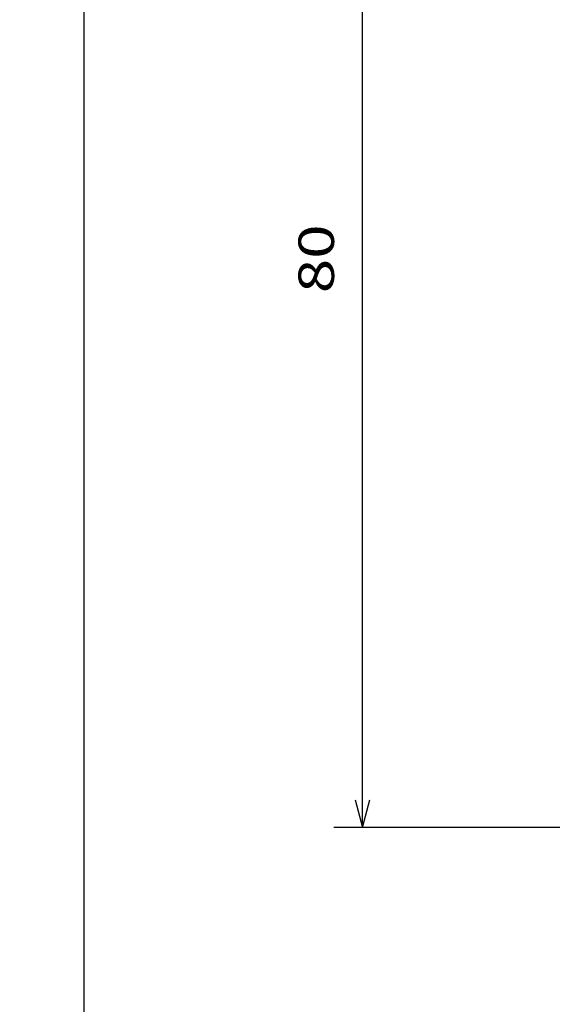
# Model space of a CAD drawing. Extents: x -300 to 1031, y 279 to 735.
# Drawn here: x -300 to -263, y 545 to 614 of the extents above; entities that cross this region are included whole.
import ezdxf
from ezdxf.enums import TextEntityAlignment as Align

# ---------------------------------------------------------------- set-up
doc = ezdxf.new("R2010")
doc.units = 0
doc.layers.get('0').update_dxf_attribs({"linetype": 'CONTINUOUS'})
doc.styles.get("Standard").update_dxf_attribs({"font": 'isocp.shx'})
doc.dimstyles.get("Standard").update_dxf_attribs({"dimtxt": 2.5, "dimasz": 2.5, "dimexe": 1.25, "dimexo": 0.625, "dimtad": 1, "dimcen": 2.5, "dimazin": 3, "dimtfac": 1, "dimtmove": 0, "dimatfit": 3})

# ---------------------------------------------------------------- blocks, each defined once
blk = doc.blocks.new('*D38')
at = {"color": 7}
for p, q in [((-249.39617, 637.009413), (-277.976393, 637.009413)), ((-275.976393, 557.009405), (-275.976393, 637.009413))]:
    blk.add_line(p, q, dxfattribs=at)
at = {"color": 7, "ltscale": 0.442997}
blk.add_line((-260.256529, 557.009405), (-277.976393, 557.009405), dxfattribs=at)
at = {"color": 7}
for points in [[(-275.458754, 635.077566), (-275.976393, 637.009413), (-276.494032, 635.077566)], [(-276.494032, 558.941257), (-275.976393, 557.009405), (-275.458754, 558.941257)]]:
    blk.add_lwpolyline(points, dxfattribs=at)
blk.add_text('80', height=2.5, rotation=90.000003, dxfattribs=at).set_placement((-277.976393, 594.590823), (-277.976393, 599.428), align=Align.FIT)
blk = doc.blocks.new('*D39')
at = {"color": 7}
for p, q in [((-251.14617, 637.009405), (-297.567, 637.009405)), ((-295.567, 401.009398), (-295.567, 637.009405)), ((-252.14617, 401.009398), (-297.567, 401.009398))]:
    blk.add_line(p, q, dxfattribs=at)
for points in [[(-295.04936, 635.077551), (-295.567, 637.009405), (-296.084639, 635.077551)], [(-296.084639, 402.941252), (-295.567, 401.009398), (-295.04936, 402.941252)]]:
    blk.add_lwpolyline(points, dxfattribs=at)
blk.add_text('236', height=2.5, rotation=90.000003, dxfattribs=at).set_placement((-297.567, 515.256522), (-297.567, 522.762289), align=Align.FIT)

msp = doc.modelspace()

# ---------------------------------------------------------------- dimensions: what is measured, and where the dimension line sits
at = {"color": 0}
for base, p1, p2, angle, picture, middle in [((-295.567, 637.009405), (-250.146168, 401.009405), (-249.146168, 637.009405), 89.999523, '*D39', (-295.567, 519.009405)), ((-275.976393, 557.009405), (-247.396168, 637.009416), (-258.256533, 557.009405), 269.998569, '*D38', (-275.976393, 597.009411))]:
    dim = msp.add_linear_dim(base=base, p1=p1, p2=p2, angle=angle, dimstyle='STANDARD', dxfattribs=at)
    dim.commit()
    dim.dimension.update_dxf_attribs({"geometry": picture, "text_midpoint": middle, "dimtype": 160, "oblique_angle": 89.999523})

doc.saveas('drawing.dxf')
